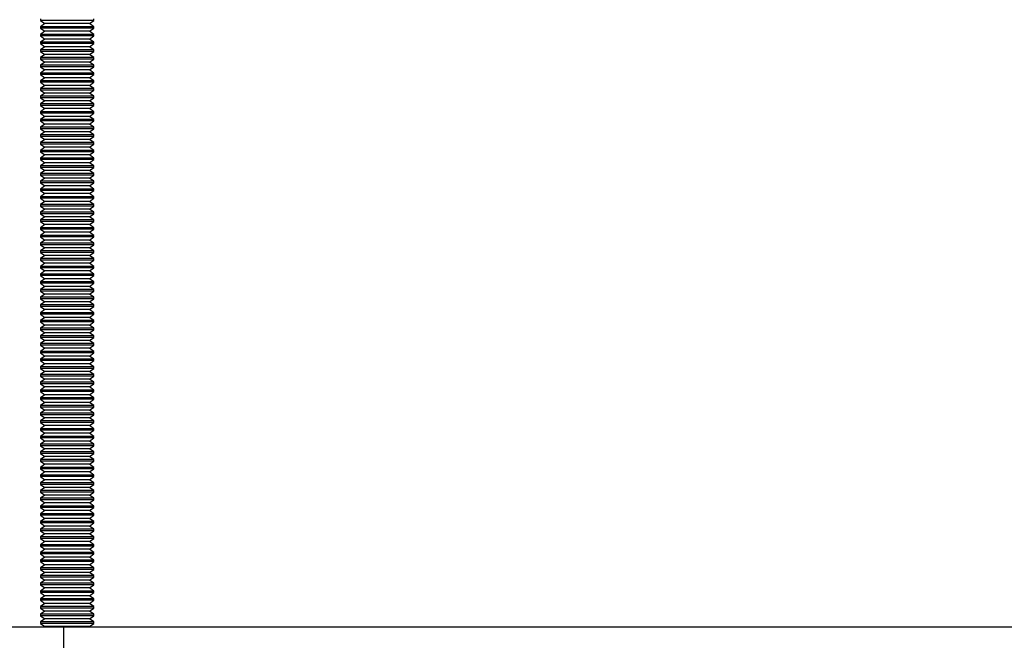
# Model space of a CAD drawing. Extents: x 5 to 292, y 5 to 205.
# Drawn here: x 36 to 66, y 102 to 122 of the extents above; entities that cross this region are included whole.
import ezdxf

# ---------------------------------------------------------------- set-up
doc = ezdxf.new("R2010")
doc.units = 0
doc.layers.get('0').update_dxf_attribs({"linetype": 'CONTINUOUS'})

msp = doc.modelspace()

# ---------------------------------------------------------------- linework, layer by layer
at = {"color": 7, "linetype": 'CONTINUOUS'}
for p, q in [((36.4373, 121.815), (36.4373, 121.7678)), ((36.4373, 121.7678), (36.5753, 121.6712)), ((38.1039, 121.7678), (36.4373, 121.7678)), ((36.5753, 121.6712), (36.4373, 121.5745)), ((37.9659, 121.6712), (36.5753, 121.6712)), ((37.9659, 121.6712), (38.1039, 121.7678)), ((38.1039, 121.5745), (37.9659, 121.6712)), ((38.1039, 121.7678), (38.1039, 121.815)), ((36.4373, 121.5745), (36.4373, 121.5273)), ((38.1039, 121.5745), (36.4373, 121.5745)), ((36.4373, 121.5273), (36.5753, 121.4306)), ((38.1039, 121.5273), (36.4373, 121.5273)), ((36.5753, 121.4306), (36.4373, 121.334)), ((36.4373, 121.334), (36.4373, 121.2867)), ((38.1039, 121.334), (36.4373, 121.334)), ((37.9659, 121.4306), (36.5753, 121.4306)), ((37.9659, 121.4306), (38.1039, 121.5273)), ((38.1039, 121.334), (37.9659, 121.4306)), ((38.1039, 121.5273), (38.1039, 121.5745)), ((38.1039, 121.2867), (38.1039, 121.334)), ((36.4373, 121.2867), (36.5753, 121.1901)), ((38.1039, 121.2867), (36.4373, 121.2867)), ((36.5753, 121.1901), (36.4373, 121.0935)), ((36.4373, 121.0935), (36.4373, 121.0462)), ((38.1039, 121.0935), (36.4373, 121.0935)), ((36.4373, 121.0462), (36.5753, 120.9496)), ((38.1039, 121.0462), (36.4373, 121.0462)), ((37.9659, 121.1901), (36.5753, 121.1901)), ((37.9659, 121.1901), (38.1039, 121.2867)), ((38.1039, 121.0935), (37.9659, 121.1901)), ((37.9659, 120.9496), (38.1039, 121.0462)), ((38.1039, 121.0462), (38.1039, 121.0935)), ((36.5753, 120.9496), (36.4373, 120.8529)), ((36.4373, 120.8529), (36.4373, 120.8057)), ((38.1039, 120.8529), (36.4373, 120.8529)), ((36.4373, 120.8057), (36.5753, 120.7091)), ((38.1039, 120.8057), (36.4373, 120.8057)), ((37.9659, 120.9496), (36.5753, 120.9496)), ((38.1039, 120.8529), (37.9659, 120.9496)), ((37.9659, 120.7091), (38.1039, 120.8057)), ((38.1039, 120.8057), (38.1039, 120.8529)), ((36.5753, 120.7091), (36.4373, 120.6124)), ((36.4373, 120.6124), (36.4373, 120.5652)), ((38.1039, 120.6124), (36.4373, 120.6124)), ((36.4373, 120.5652), (36.5753, 120.4685)), ((38.1039, 120.5652), (36.4373, 120.5652)), ((36.5753, 120.4685), (36.4373, 120.3719)), ((37.9659, 120.7091), (36.5753, 120.7091)), ((37.9659, 120.4685), (36.5753, 120.4685)), ((38.1039, 120.6124), (37.9659, 120.7091)), ((37.9659, 120.4685), (38.1039, 120.5652)), ((38.1039, 120.3719), (37.9659, 120.4685)), ((38.1039, 120.5652), (38.1039, 120.6124)), ((36.4373, 120.3719), (36.4373, 120.3246)), ((38.1039, 120.3719), (36.4373, 120.3719)), ((36.4373, 120.3246), (36.5753, 120.228)), ((38.1039, 120.3246), (36.4373, 120.3246)), ((36.5753, 120.228), (36.4373, 120.1314)), ((36.4373, 120.1314), (36.4373, 120.0841)), ((38.1039, 120.1314), (36.4373, 120.1314)), ((37.9659, 120.228), (36.5753, 120.228)), ((37.9659, 120.228), (38.1039, 120.3246)), ((38.1039, 120.1314), (37.9659, 120.228)), ((38.1039, 120.3246), (38.1039, 120.3719)), ((38.1039, 120.0841), (38.1039, 120.1314)), ((36.4373, 120.0841), (36.5753, 119.9875)), ((38.1039, 120.0841), (36.4373, 120.0841)), ((36.5753, 119.9875), (36.4373, 119.8908)), ((36.4373, 119.8908), (36.4373, 119.8436)), ((38.1039, 119.8908), (36.4373, 119.8908)), ((36.4373, 119.8436), (36.5753, 119.7469)), ((38.1039, 119.8436), (36.4373, 119.8436)), ((37.9659, 119.9875), (36.5753, 119.9875)), ((37.9659, 119.9875), (38.1039, 120.0841)), ((38.1039, 119.8908), (37.9659, 119.9875)), ((37.9659, 119.7469), (38.1039, 119.8436)), ((38.1039, 119.8436), (38.1039, 119.8908)), ((36.5753, 119.7469), (36.4373, 119.6503)), ((36.4373, 119.6503), (36.4373, 119.6031)), ((38.1039, 119.6503), (36.4373, 119.6503)), ((36.4373, 119.6031), (36.5753, 119.5064)), ((38.1039, 119.6031), (36.4373, 119.6031)), ((36.5753, 119.5064), (36.4373, 119.4098)), ((37.9659, 119.7469), (36.5753, 119.7469)), ((37.9659, 119.5064), (36.5753, 119.5064)), ((38.1039, 119.6503), (37.9659, 119.7469)), ((37.9659, 119.5064), (38.1039, 119.6031)), ((38.1039, 119.4098), (37.9659, 119.5064)), ((38.1039, 119.6031), (38.1039, 119.6503)), ((36.4373, 119.4098), (36.4373, 119.3625)), ((38.1039, 119.4098), (36.4373, 119.4098)), ((36.4373, 119.3625), (36.5753, 119.2659)), ((38.1039, 119.3625), (36.4373, 119.3625)), ((36.5753, 119.2659), (36.4373, 119.1693)), ((37.9659, 119.2659), (36.5753, 119.2659)), ((37.9659, 119.2659), (38.1039, 119.3625)), ((38.1039, 119.1693), (37.9659, 119.2659)), ((38.1039, 119.3625), (38.1039, 119.4098)), ((36.4373, 119.1693), (36.4373, 119.122)), ((38.1039, 119.1693), (36.4373, 119.1693)), ((36.4373, 119.122), (36.5753, 119.0254)), ((38.1039, 119.122), (36.4373, 119.122)), ((36.5753, 119.0254), (36.4373, 118.9287)), ((36.4373, 118.9287), (36.4373, 118.8815)), ((38.1039, 118.9287), (36.4373, 118.9287)), ((36.4373, 118.8815), (36.5753, 118.7848)), ((38.1039, 118.8815), (36.4373, 118.8815)), ((37.9659, 119.0254), (36.5753, 119.0254)), ((37.9659, 119.0254), (38.1039, 119.122)), ((38.1039, 118.9287), (37.9659, 119.0254)), ((37.9659, 118.7848), (38.1039, 118.8815)), ((38.1039, 119.122), (38.1039, 119.1693)), ((38.1039, 118.8815), (38.1039, 118.9287)), ((36.5753, 118.7848), (36.4373, 118.6882)), ((36.4373, 118.6882), (36.4373, 118.641)), ((38.1039, 118.6882), (36.4373, 118.6882)), ((36.4373, 118.641), (36.5753, 118.5443)), ((38.1039, 118.641), (36.4373, 118.641)), ((37.9659, 118.7848), (36.5753, 118.7848)), ((38.1039, 118.6882), (37.9659, 118.7848)), ((37.9659, 118.5443), (38.1039, 118.641)), ((38.1039, 118.641), (38.1039, 118.6882)), ((36.5753, 118.5443), (36.4373, 118.4477)), ((36.4373, 118.4477), (36.4373, 118.4004)), ((38.1039, 118.4477), (36.4373, 118.4477)), ((36.4373, 118.4004), (36.5753, 118.3038)), ((38.1039, 118.4004), (36.4373, 118.4004)), ((36.5753, 118.3038), (36.4373, 118.2072)), ((37.9659, 118.5443), (36.5753, 118.5443)), ((37.9659, 118.3038), (36.5753, 118.3038)), ((38.1039, 118.4477), (37.9659, 118.5443)), ((37.9659, 118.3038), (38.1039, 118.4004)), ((38.1039, 118.2072), (37.9659, 118.3038)), ((38.1039, 118.4004), (38.1039, 118.4477)), ((36.4373, 118.2072), (36.4373, 118.1599)), ((38.1039, 118.2072), (36.4373, 118.2072)), ((36.4373, 118.1599), (36.5753, 118.0633)), ((38.1039, 118.1599), (36.4373, 118.1599)), ((36.5753, 118.0633), (36.4373, 117.9666)), ((36.4373, 117.9666), (36.4373, 117.9194)), ((38.1039, 117.9666), (36.4373, 117.9666)), ((37.9659, 118.0633), (36.5753, 118.0633)), ((37.9659, 118.0633), (38.1039, 118.1599)), ((38.1039, 117.9666), (37.9659, 118.0633)), ((38.1039, 118.1599), (38.1039, 118.2072)), ((38.1039, 117.9194), (38.1039, 117.9666)), ((36.4373, 117.9194), (36.5753, 117.8227)), ((38.1039, 117.9194), (36.4373, 117.9194)), ((36.5753, 117.8227), (36.4373, 117.7261)), ((36.4373, 117.7261), (36.4373, 117.6789)), ((38.1039, 117.7261), (36.4373, 117.7261)), ((36.4373, 117.6789), (36.5753, 117.5822)), ((38.1039, 117.6789), (36.4373, 117.6789)), ((37.9659, 117.8227), (36.5753, 117.8227)), ((37.9659, 117.8227), (38.1039, 117.9194)), ((38.1039, 117.7261), (37.9659, 117.8227)), ((37.9659, 117.5822), (38.1039, 117.6789)), ((38.1039, 117.6789), (38.1039, 117.7261)), ((36.5753, 117.5822), (36.4373, 117.4856)), ((36.4373, 117.4856), (36.4373, 117.4383)), ((38.1039, 117.4856), (36.4373, 117.4856)), ((36.4373, 117.4383), (36.5753, 117.3417)), ((38.1039, 117.4383), (36.4373, 117.4383)), ((37.9659, 117.5822), (36.5753, 117.5822)), ((38.1039, 117.4856), (37.9659, 117.5822)), ((37.9659, 117.3417), (38.1039, 117.4383)), ((38.1039, 117.4383), (38.1039, 117.4856)), ((36.5753, 117.3417), (36.4373, 117.2451)), ((36.4373, 117.2451), (36.4373, 117.1978)), ((38.1039, 117.2451), (36.4373, 117.2451)), ((36.4373, 117.1978), (36.5753, 117.1012)), ((38.1039, 117.1978), (36.4373, 117.1978)), ((36.5753, 117.1012), (36.4373, 117.0045)), ((37.9659, 117.3417), (36.5753, 117.3417)), ((37.9659, 117.1012), (36.5753, 117.1012)), ((38.1039, 117.2451), (37.9659, 117.3417)), ((37.9659, 117.1012), (38.1039, 117.1978)), ((38.1039, 117.0045), (37.9659, 117.1012)), ((38.1039, 117.1978), (38.1039, 117.2451)), ((36.4373, 117.0045), (36.4373, 116.9573)), ((38.1039, 117.0045), (36.4373, 117.0045)), ((36.4373, 116.9573), (36.5753, 116.8606)), ((38.1039, 116.9573), (36.4373, 116.9573)), ((36.5753, 116.8606), (36.4373, 116.764)), ((36.4373, 116.764), (36.4373, 116.7167)), ((38.1039, 116.764), (36.4373, 116.764)), ((37.9659, 116.8606), (36.5753, 116.8606)), ((37.9659, 116.8606), (38.1039, 116.9573)), ((38.1039, 116.764), (37.9659, 116.8606)), ((38.1039, 116.9573), (38.1039, 117.0045)), ((38.1039, 116.7167), (38.1039, 116.764)), ((36.4373, 116.7167), (36.5753, 116.6201)), ((38.1039, 116.7167), (36.4373, 116.7167)), ((36.5753, 116.6201), (36.4373, 116.5235)), ((36.4373, 116.5235), (36.4373, 116.4762)), ((38.1039, 116.5235), (36.4373, 116.5235)), ((36.4373, 116.4762), (36.5753, 116.3796)), ((38.1039, 116.4762), (36.4373, 116.4762)), ((37.9659, 116.6201), (36.5753, 116.6201)), ((37.9659, 116.6201), (38.1039, 116.7167)), ((38.1039, 116.5235), (37.9659, 116.6201)), ((37.9659, 116.3796), (38.1039, 116.4762)), ((38.1039, 116.4762), (38.1039, 116.5235)), ((36.5753, 116.3796), (36.4373, 116.283)), ((36.4373, 116.283), (36.4373, 116.2357)), ((38.1039, 116.283), (36.4373, 116.283)), ((36.4373, 116.2357), (36.5753, 116.1391)), ((38.1039, 116.2357), (36.4373, 116.2357)), ((36.5753, 116.1391), (36.4373, 116.0424)), ((37.9659, 116.3796), (36.5753, 116.3796)), ((37.9659, 116.1391), (36.5753, 116.1391)), ((38.1039, 116.283), (37.9659, 116.3796)), ((37.9659, 116.1391), (38.1039, 116.2357)), ((38.1039, 116.0424), (37.9659, 116.1391)), ((38.1039, 116.2357), (38.1039, 116.283)), ((36.4373, 116.0424), (36.4373, 115.9952)), ((38.1039, 116.0424), (36.4373, 116.0424)), ((36.4373, 115.9952), (36.5753, 115.8985)), ((38.1039, 115.9952), (36.4373, 115.9952)), ((36.5753, 115.8985), (36.4373, 115.8019)), ((37.9659, 115.8985), (36.5753, 115.8985)), ((37.9659, 115.8985), (38.1039, 115.9952)), ((38.1039, 115.8019), (37.9659, 115.8985)), ((38.1039, 115.9952), (38.1039, 116.0424)), ((36.4373, 115.8019), (36.4373, 115.7546)), ((38.1039, 115.8019), (36.4373, 115.8019)), ((36.4373, 115.7546), (36.5753, 115.658)), ((38.1039, 115.7546), (36.4373, 115.7546)), ((36.5753, 115.658), (36.4373, 115.5614)), ((36.4373, 115.5614), (36.4373, 115.5141)), ((38.1039, 115.5614), (36.4373, 115.5614)), ((36.4373, 115.5141), (36.5753, 115.4175)), ((38.1039, 115.5141), (36.4373, 115.5141)), ((37.9659, 115.658), (36.5753, 115.658)), ((37.9659, 115.658), (38.1039, 115.7546)), ((38.1039, 115.5614), (37.9659, 115.658)), ((37.9659, 115.4175), (38.1039, 115.5141)), ((38.1039, 115.7546), (38.1039, 115.8019)), ((38.1039, 115.5141), (38.1039, 115.5614)), ((36.5753, 115.4175), (36.4373, 115.3209)), ((36.4373, 115.3209), (36.4373, 115.2736)), ((38.1039, 115.3209), (36.4373, 115.3209)), ((36.4373, 115.2736), (36.5753, 115.177)), ((38.1039, 115.2736), (36.4373, 115.2736)), ((37.9659, 115.4175), (36.5753, 115.4175)), ((38.1039, 115.3209), (37.9659, 115.4175)), ((37.9659, 115.177), (38.1039, 115.2736)), ((38.1039, 115.2736), (38.1039, 115.3209)), ((36.5753, 115.177), (36.4373, 115.0803)), ((36.4373, 115.0803), (36.4373, 115.0331)), ((38.1039, 115.0803), (36.4373, 115.0803)), ((36.4373, 115.0331), (36.5753, 114.9364)), ((38.1039, 115.0331), (36.4373, 115.0331)), ((36.5753, 114.9364), (36.4373, 114.8398)), ((37.9659, 115.177), (36.5753, 115.177)), ((37.9659, 114.9364), (36.5753, 114.9364)), ((38.1039, 115.0803), (37.9659, 115.177)), ((37.9659, 114.9364), (38.1039, 115.0331)), ((38.1039, 114.8398), (37.9659, 114.9364)), ((38.1039, 115.0331), (38.1039, 115.0803)), ((36.4373, 114.8398), (36.4373, 114.7925)), ((38.1039, 114.8398), (36.4373, 114.8398)), ((36.4373, 114.7925), (36.5753, 114.6959)), ((38.1039, 114.7925), (36.4373, 114.7925)), ((36.5753, 114.6959), (36.4373, 114.5993)), ((36.4373, 114.5993), (36.4373, 114.552)), ((38.1039, 114.5993), (36.4373, 114.5993)), ((37.9659, 114.6959), (36.5753, 114.6959)), ((37.9659, 114.6959), (38.1039, 114.7925)), ((38.1039, 114.5993), (37.9659, 114.6959)), ((38.1039, 114.7925), (38.1039, 114.8398)), ((38.1039, 114.552), (38.1039, 114.5993)), ((36.4373, 114.552), (36.5753, 114.4554)), ((38.1039, 114.552), (36.4373, 114.552)), ((36.5753, 114.4554), (36.4373, 114.3588)), ((36.4373, 114.3588), (36.4373, 114.3115)), ((38.1039, 114.3588), (36.4373, 114.3588)), ((36.4373, 114.3115), (36.5753, 114.2149)), ((38.1039, 114.3115), (36.4373, 114.3115)), ((37.9659, 114.4554), (36.5753, 114.4554)), ((37.9659, 114.4554), (38.1039, 114.552)), ((38.1039, 114.3588), (37.9659, 114.4554)), ((37.9659, 114.2149), (38.1039, 114.3115)), ((38.1039, 114.3115), (38.1039, 114.3588)), ((36.5753, 114.2149), (36.4373, 114.1182)), ((36.4373, 114.1182), (36.4373, 114.071)), ((38.1039, 114.1182), (36.4373, 114.1182)), ((36.4373, 114.071), (36.5753, 113.9743)), ((38.1039, 114.071), (36.4373, 114.071)), ((37.9659, 114.2149), (36.5753, 114.2149)), ((38.1039, 114.1182), (37.9659, 114.2149)), ((37.9659, 113.9743), (38.1039, 114.071)), ((38.1039, 114.071), (38.1039, 114.1182)), ((36.5753, 113.9743), (36.4373, 113.8777)), ((36.4373, 113.8777), (36.4373, 113.8304)), ((38.1039, 113.8777), (36.4373, 113.8777)), ((36.4373, 113.8304), (36.5753, 113.7338)), ((38.1039, 113.8304), (36.4373, 113.8304)), ((36.5753, 113.7338), (36.4373, 113.6372)), ((37.9659, 113.9743), (36.5753, 113.9743)), ((37.9659, 113.7338), (36.5753, 113.7338)), ((38.1039, 113.8777), (37.9659, 113.9743)), ((37.9659, 113.7338), (38.1039, 113.8304)), ((38.1039, 113.6372), (37.9659, 113.7338)), ((38.1039, 113.8304), (38.1039, 113.8777)), ((36.4373, 113.6372), (36.4373, 113.5899)), ((38.1039, 113.6372), (36.4373, 113.6372)), ((36.4373, 113.5899), (36.5753, 113.4933)), ((38.1039, 113.5899), (36.4373, 113.5899)), ((36.5753, 113.4933), (36.4373, 113.3967)), ((36.4373, 113.3967), (36.4373, 113.3494)), ((38.1039, 113.3967), (36.4373, 113.3967)), ((37.9659, 113.4933), (36.5753, 113.4933)), ((37.9659, 113.4933), (38.1039, 113.5899)), ((38.1039, 113.3967), (37.9659, 113.4933)), ((38.1039, 113.5899), (38.1039, 113.6372)), ((38.1039, 113.3494), (38.1039, 113.3967)), ((36.4373, 113.3494), (36.5753, 113.2528)), ((38.1039, 113.3494), (36.4373, 113.3494)), ((36.5753, 113.2528), (36.4373, 113.1561)), ((36.4373, 113.1561), (36.4373, 113.1089)), ((38.1039, 113.1561), (36.4373, 113.1561)), ((36.4373, 113.1089), (36.5753, 113.0122)), ((38.1039, 113.1089), (36.4373, 113.1089)), ((37.9659, 113.2528), (36.5753, 113.2528)), ((37.9659, 113.2528), (38.1039, 113.3494)), ((38.1039, 113.1561), (37.9659, 113.2528)), ((37.9659, 113.0122), (38.1039, 113.1089)), ((38.1039, 113.1089), (38.1039, 113.1561)), ((36.5753, 113.0122), (36.4373, 112.9156)), ((36.4373, 112.9156), (36.4373, 112.8683)), ((38.1039, 112.9156), (36.4373, 112.9156)), ((36.4373, 112.8683), (36.5753, 112.7717)), ((38.1039, 112.8683), (36.4373, 112.8683)), ((36.5753, 112.7717), (36.4373, 112.6751)), ((37.9659, 113.0122), (36.5753, 113.0122)), ((37.9659, 112.7717), (36.5753, 112.7717)), ((38.1039, 112.9156), (37.9659, 113.0122)), ((37.9659, 112.7717), (38.1039, 112.8683)), ((38.1039, 112.6751), (37.9659, 112.7717)), ((38.1039, 112.8683), (38.1039, 112.9156)), ((36.4373, 112.6751), (36.4373, 112.6278)), ((38.1039, 112.6751), (36.4373, 112.6751)), ((36.4373, 112.6278), (36.5753, 112.5312)), ((38.1039, 112.6278), (36.4373, 112.6278)), ((36.5753, 112.5312), (36.4373, 112.4346)), ((37.9659, 112.5312), (36.5753, 112.5312)), ((37.9659, 112.5312), (38.1039, 112.6278)), ((38.1039, 112.4346), (37.9659, 112.5312)), ((38.1039, 112.6278), (38.1039, 112.6751)), ((36.4373, 112.4346), (36.4373, 112.3873)), ((38.1039, 112.4346), (36.4373, 112.4346)), ((36.4373, 112.3873), (36.5753, 112.2907)), ((38.1039, 112.3873), (36.4373, 112.3873)), ((36.5753, 112.2907), (36.4373, 112.194)), ((36.4373, 112.194), (36.4373, 112.1468)), ((38.1039, 112.194), (36.4373, 112.194)), ((36.4373, 112.1468), (36.5753, 112.0501)), ((38.1039, 112.1468), (36.4373, 112.1468)), ((37.9659, 112.2907), (36.5753, 112.2907)), ((37.9659, 112.2907), (38.1039, 112.3873)), ((38.1039, 112.194), (37.9659, 112.2907)), ((37.9659, 112.0501), (38.1039, 112.1468)), ((38.1039, 112.3873), (38.1039, 112.4346)), ((38.1039, 112.1468), (38.1039, 112.194)), ((36.5753, 112.0501), (36.4373, 111.9535)), ((36.4373, 111.9535), (36.4373, 111.9062)), ((38.1039, 111.9535), (36.4373, 111.9535)), ((36.4373, 111.9062), (36.5753, 111.8096)), ((38.1039, 111.9062), (36.4373, 111.9062)), ((37.9659, 112.0501), (36.5753, 112.0501)), ((38.1039, 111.9535), (37.9659, 112.0501)), ((37.9659, 111.8096), (38.1039, 111.9062)), ((38.1039, 111.9062), (38.1039, 111.9535)), ((36.5753, 111.8096), (36.4373, 111.713)), ((36.4373, 111.713), (36.4373, 111.6657)), ((38.1039, 111.713), (36.4373, 111.713)), ((36.4373, 111.6657), (36.5753, 111.5691)), ((38.1039, 111.6657), (36.4373, 111.6657)), ((36.5753, 111.5691), (36.4373, 111.4725)), ((37.9659, 111.8096), (36.5753, 111.8096)), ((37.9659, 111.5691), (36.5753, 111.5691)), ((38.1039, 111.713), (37.9659, 111.8096)), ((37.9659, 111.5691), (38.1039, 111.6657)), ((38.1039, 111.4725), (37.9659, 111.5691)), ((38.1039, 111.6657), (38.1039, 111.713)), ((36.4373, 111.4725), (36.4373, 111.4252)), ((38.1039, 111.4725), (36.4373, 111.4725)), ((36.4373, 111.4252), (36.5753, 111.3286)), ((38.1039, 111.4252), (36.4373, 111.4252)), ((36.5753, 111.3286), (36.4373, 111.2319)), ((36.4373, 111.2319), (36.4373, 111.1847)), ((38.1039, 111.2319), (36.4373, 111.2319)), ((37.9659, 111.3286), (36.5753, 111.3286)), ((37.9659, 111.3286), (38.1039, 111.4252)), ((38.1039, 111.2319), (37.9659, 111.3286)), ((38.1039, 111.4252), (38.1039, 111.4725)), ((38.1039, 111.1847), (38.1039, 111.2319)), ((36.4373, 111.1847), (36.5753, 111.088)), ((38.1039, 111.1847), (36.4373, 111.1847)), ((36.5753, 111.088), (36.4373, 110.9914)), ((36.4373, 110.9914), (36.4373, 110.9441)), ((38.1039, 110.9914), (36.4373, 110.9914)), ((36.4373, 110.9441), (36.5753, 110.8475)), ((38.1039, 110.9441), (36.4373, 110.9441)), ((37.9659, 111.088), (36.5753, 111.088)), ((37.9659, 111.088), (38.1039, 111.1847)), ((38.1039, 110.9914), (37.9659, 111.088)), ((37.9659, 110.8475), (38.1039, 110.9441)), ((38.1039, 110.9441), (38.1039, 110.9914)), ((36.5753, 110.8475), (36.4373, 110.7509)), ((36.4373, 110.7509), (36.4373, 110.7036)), ((38.1039, 110.7509), (36.4373, 110.7509)), ((36.4373, 110.7036), (36.5753, 110.607)), ((38.1039, 110.7036), (36.4373, 110.7036)), ((36.5753, 110.607), (36.4373, 110.5104)), ((37.9659, 110.8475), (36.5753, 110.8475)), ((37.9659, 110.607), (36.5753, 110.607)), ((38.1039, 110.7509), (37.9659, 110.8475)), ((37.9659, 110.607), (38.1039, 110.7036)), ((38.1039, 110.5104), (37.9659, 110.607)), ((38.1039, 110.7036), (38.1039, 110.7509)), ((36.4373, 110.5104), (36.4373, 110.4631)), ((38.1039, 110.5104), (36.4373, 110.5104)), ((36.4373, 110.4631), (36.5753, 110.3665)), ((38.1039, 110.4631), (36.4373, 110.4631)), ((36.5753, 110.3665), (36.4373, 110.2698)), ((37.9659, 110.3665), (36.5753, 110.3665)), ((37.9659, 110.3665), (38.1039, 110.4631)), ((38.1039, 110.2698), (37.9659, 110.3665)), ((38.1039, 110.4631), (38.1039, 110.5104)), ((36.4373, 110.2698), (36.4373, 110.2226)), ((38.1039, 110.2698), (36.4373, 110.2698)), ((36.4373, 110.2226), (36.5753, 110.1259)), ((38.1039, 110.2226), (36.4373, 110.2226)), ((36.5753, 110.1259), (36.4373, 110.0293)), ((36.4373, 110.0293), (36.4373, 109.982)), ((38.1039, 110.0293), (36.4373, 110.0293)), ((37.9659, 110.1259), (36.5753, 110.1259)), ((37.9659, 110.1259), (38.1039, 110.2226)), ((38.1039, 110.0293), (37.9659, 110.1259)), ((38.1039, 110.2226), (38.1039, 110.2698)), ((38.1039, 109.982), (38.1039, 110.0293)), ((36.4373, 109.982), (36.5753, 109.8854)), ((38.1039, 109.982), (36.4373, 109.982)), ((36.5753, 109.8854), (36.4373, 109.7888)), ((36.4373, 109.7888), (36.4373, 109.7415)), ((38.1039, 109.7888), (36.4373, 109.7888)), ((36.4373, 109.7415), (36.5753, 109.6449)), ((38.1039, 109.7415), (36.4373, 109.7415)), ((37.9659, 109.8854), (36.5753, 109.8854)), ((37.9659, 109.8854), (38.1039, 109.982)), ((38.1039, 109.7888), (37.9659, 109.8854)), ((37.9659, 109.6449), (38.1039, 109.7415)), ((38.1039, 109.7415), (38.1039, 109.7888)), ((36.5753, 109.6449), (36.4373, 109.5483)), ((36.4373, 109.5483), (36.4373, 109.501)), ((38.1039, 109.5483), (36.4373, 109.5483)), ((36.4373, 109.501), (36.5753, 109.4044)), ((38.1039, 109.501), (36.4373, 109.501)), ((36.5753, 109.4044), (36.4373, 109.3077)), ((37.9659, 109.6449), (36.5753, 109.6449)), ((37.9659, 109.4044), (36.5753, 109.4044)), ((38.1039, 109.5483), (37.9659, 109.6449)), ((37.9659, 109.4044), (38.1039, 109.501)), ((38.1039, 109.3077), (37.9659, 109.4044)), ((38.1039, 109.501), (38.1039, 109.5483)), ((36.4373, 109.3077), (36.4373, 109.2605)), ((38.1039, 109.3077), (36.4373, 109.3077)), ((36.4373, 109.2605), (36.5753, 109.1638)), ((38.1039, 109.2605), (36.4373, 109.2605)), ((36.5753, 109.1638), (36.4373, 109.0672)), ((37.9659, 109.1638), (36.5753, 109.1638)), ((37.9659, 109.1638), (38.1039, 109.2605)), ((38.1039, 109.0672), (37.9659, 109.1638)), ((38.1039, 109.2605), (38.1039, 109.3077)), ((36.4373, 109.0672), (36.4373, 109.0199)), ((38.1039, 109.0672), (36.4373, 109.0672)), ((36.4373, 109.0199), (36.5753, 108.9233)), ((38.1039, 109.0199), (36.4373, 109.0199)), ((36.5753, 108.9233), (36.4373, 108.8267)), ((36.4373, 108.8267), (36.4373, 108.7794)), ((38.1039, 108.8267), (36.4373, 108.8267)), ((36.4373, 108.7794), (36.5753, 108.6828)), ((38.1039, 108.7794), (36.4373, 108.7794)), ((37.9659, 108.9233), (36.5753, 108.9233)), ((37.9659, 108.9233), (38.1039, 109.0199)), ((38.1039, 108.8267), (37.9659, 108.9233)), ((37.9659, 108.6828), (38.1039, 108.7794)), ((38.1039, 109.0199), (38.1039, 109.0672)), ((38.1039, 108.7794), (38.1039, 108.8267)), ((36.5753, 108.6828), (36.4373, 108.5862)), ((36.4373, 108.5862), (36.4373, 108.5389)), ((38.1039, 108.5862), (36.4373, 108.5862)), ((36.4373, 108.5389), (36.5753, 108.4423)), ((38.1039, 108.5389), (36.4373, 108.5389)), ((37.9659, 108.6828), (36.5753, 108.6828)), ((38.1039, 108.5862), (37.9659, 108.6828)), ((37.9659, 108.4423), (38.1039, 108.5389)), ((38.1039, 108.5389), (38.1039, 108.5862)), ((36.5753, 108.4423), (36.4373, 108.3456)), ((36.4373, 108.3456), (36.4373, 108.2984)), ((38.1039, 108.3456), (36.4373, 108.3456)), ((36.4373, 108.2984), (36.5753, 108.2017)), ((38.1039, 108.2984), (36.4373, 108.2984)), ((36.5753, 108.2017), (36.4373, 108.1051)), ((37.9659, 108.4423), (36.5753, 108.4423)), ((37.9659, 108.2017), (36.5753, 108.2017)), ((38.1039, 108.3456), (37.9659, 108.4423)), ((37.9659, 108.2017), (38.1039, 108.2984)), ((38.1039, 108.1051), (37.9659, 108.2017)), ((38.1039, 108.2984), (38.1039, 108.3456)), ((36.4373, 108.1051), (36.4373, 108.0578)), ((38.1039, 108.1051), (36.4373, 108.1051)), ((36.4373, 108.0578), (36.5753, 107.9612)), ((38.1039, 108.0578), (36.4373, 108.0578)), ((36.5753, 107.9612), (36.4373, 107.8646)), ((36.4373, 107.8646), (36.4373, 107.8173)), ((38.1039, 107.8646), (36.4373, 107.8646)), ((37.9659, 107.9612), (36.5753, 107.9612)), ((37.9659, 107.9612), (38.1039, 108.0578)), ((38.1039, 107.8646), (37.9659, 107.9612)), ((38.1039, 108.0578), (38.1039, 108.1051)), ((38.1039, 107.8173), (38.1039, 107.8646)), ((36.4373, 107.8173), (36.5753, 107.7207)), ((38.1039, 107.8173), (36.4373, 107.8173)), ((36.5753, 107.7207), (36.4373, 107.6241)), ((36.4373, 107.6241), (36.4373, 107.5768)), ((38.1039, 107.6241), (36.4373, 107.6241)), ((36.4373, 107.5768), (36.5753, 107.4802)), ((38.1039, 107.5768), (36.4373, 107.5768)), ((37.9659, 107.7207), (36.5753, 107.7207)), ((37.9659, 107.7207), (38.1039, 107.8173)), ((38.1039, 107.6241), (37.9659, 107.7207)), ((37.9659, 107.4802), (38.1039, 107.5768)), ((38.1039, 107.5768), (38.1039, 107.6241)), ((36.5753, 107.4802), (36.4373, 107.3835)), ((36.4373, 107.3835), (36.4373, 107.3363)), ((38.1039, 107.3835), (36.4373, 107.3835)), ((36.4373, 107.3363), (36.5753, 107.2396)), ((38.1039, 107.3363), (36.4373, 107.3363)), ((36.5753, 107.2396), (36.4373, 107.143)), ((37.9659, 107.4802), (36.5753, 107.4802)), ((37.9659, 107.2396), (36.5753, 107.2396)), ((38.1039, 107.3835), (37.9659, 107.4802)), ((37.9659, 107.2396), (38.1039, 107.3363)), ((38.1039, 107.143), (37.9659, 107.2396)), ((38.1039, 107.3363), (38.1039, 107.3835)), ((36.4373, 107.143), (36.4373, 107.0957)), ((38.1039, 107.143), (36.4373, 107.143)), ((36.4373, 107.0957), (36.5753, 106.9991)), ((38.1039, 107.0957), (36.4373, 107.0957)), ((36.5753, 106.9991), (36.4373, 106.9025)), ((37.9659, 106.9991), (36.5753, 106.9991)), ((37.9659, 106.9991), (38.1039, 107.0957)), ((38.1039, 106.9025), (37.9659, 106.9991)), ((38.1039, 107.0957), (38.1039, 107.143)), ((36.4373, 106.9025), (36.4373, 106.8552)), ((38.1039, 106.9025), (36.4373, 106.9025)), ((36.4373, 106.8552), (36.5753, 106.7586)), ((38.1039, 106.8552), (36.4373, 106.8552)), ((36.5753, 106.7586), (36.4373, 106.662)), ((36.4373, 106.662), (36.4373, 106.6147)), ((38.1039, 106.662), (36.4373, 106.662)), ((37.9659, 106.7586), (36.5753, 106.7586)), ((37.9659, 106.7586), (38.1039, 106.8552)), ((38.1039, 106.662), (37.9659, 106.7586)), ((38.1039, 106.8552), (38.1039, 106.9025)), ((38.1039, 106.6147), (38.1039, 106.662)), ((36.4373, 106.6147), (36.5753, 106.5181)), ((38.1039, 106.6147), (36.4373, 106.6147)), ((36.5753, 106.5181), (36.4373, 106.4214)), ((36.4373, 106.4214), (36.4373, 106.3742)), ((38.1039, 106.4214), (36.4373, 106.4214)), ((36.4373, 106.3742), (36.5753, 106.2775)), ((38.1039, 106.3742), (36.4373, 106.3742)), ((37.9659, 106.5181), (36.5753, 106.5181)), ((37.9659, 106.5181), (38.1039, 106.6147)), ((38.1039, 106.4214), (37.9659, 106.5181)), ((37.9659, 106.2775), (38.1039, 106.3742)), ((38.1039, 106.3742), (38.1039, 106.4214)), ((36.5753, 106.2775), (36.4373, 106.1809)), ((36.4373, 106.1809), (36.4373, 106.1336)), ((38.1039, 106.1809), (36.4373, 106.1809)), ((36.4373, 106.1336), (36.5753, 106.037)), ((38.1039, 106.1336), (36.4373, 106.1336)), ((36.5753, 106.037), (36.4373, 105.9404)), ((37.9659, 106.2775), (36.5753, 106.2775)), ((37.9659, 106.037), (36.5753, 106.037)), ((38.1039, 106.1809), (37.9659, 106.2775)), ((37.9659, 106.037), (38.1039, 106.1336)), ((38.1039, 105.9404), (37.9659, 106.037)), ((38.1039, 106.1336), (38.1039, 106.1809)), ((36.4373, 105.9404), (36.4373, 105.8931)), ((38.1039, 105.9404), (36.4373, 105.9404)), ((36.4373, 105.8931), (36.5753, 105.7965)), ((38.1039, 105.8931), (36.4373, 105.8931)), ((36.5753, 105.7965), (36.4373, 105.6999)), ((37.9659, 105.7965), (36.5753, 105.7965)), ((37.9659, 105.7965), (38.1039, 105.8931)), ((38.1039, 105.6999), (37.9659, 105.7965)), ((38.1039, 105.8931), (38.1039, 105.9404)), ((36.4373, 105.6999), (36.4373, 105.6526)), ((38.1039, 105.6999), (36.4373, 105.6999)), ((36.4373, 105.6526), (36.5753, 105.556)), ((38.1039, 105.6526), (36.4373, 105.6526)), ((36.5753, 105.556), (36.4373, 105.4593)), ((36.4373, 105.4593), (36.4373, 105.4121)), ((38.1039, 105.4593), (36.4373, 105.4593)), ((36.4373, 105.4121), (36.5753, 105.3154)), ((38.1039, 105.4121), (36.4373, 105.4121)), ((37.9659, 105.556), (36.5753, 105.556)), ((37.9659, 105.556), (38.1039, 105.6526)), ((38.1039, 105.4593), (37.9659, 105.556)), ((37.9659, 105.3154), (38.1039, 105.4121)), ((38.1039, 105.6526), (38.1039, 105.6999)), ((38.1039, 105.4121), (38.1039, 105.4593)), ((36.5753, 105.3154), (36.4373, 105.2188)), ((36.4373, 105.2188), (36.4373, 105.1715)), ((38.1039, 105.2188), (36.4373, 105.2188)), ((36.4373, 105.1715), (36.5753, 105.0749)), ((38.1039, 105.1715), (36.4373, 105.1715)), ((37.9659, 105.3154), (36.5753, 105.3154)), ((38.1039, 105.2188), (37.9659, 105.3154)), ((37.9659, 105.0749), (38.1039, 105.1715)), ((38.1039, 105.1715), (38.1039, 105.2188)), ((36.5753, 105.0749), (36.4373, 104.9783)), ((36.4373, 104.9783), (36.4373, 104.931)), ((38.1039, 104.9783), (36.4373, 104.9783)), ((36.4373, 104.931), (36.5753, 104.8344)), ((38.1039, 104.931), (36.4373, 104.931)), ((36.5753, 104.8344), (36.4373, 104.7378)), ((37.9659, 105.0749), (36.5753, 105.0749)), ((37.9659, 104.8344), (36.5753, 104.8344)), ((38.1039, 104.9783), (37.9659, 105.0749)), ((37.9659, 104.8344), (38.1039, 104.931)), ((38.1039, 104.7378), (37.9659, 104.8344)), ((38.1039, 104.931), (38.1039, 104.9783)), ((36.4373, 104.7378), (36.4373, 104.6905)), ((38.1039, 104.7378), (36.4373, 104.7378)), ((36.4373, 104.6905), (36.5753, 104.5939)), ((38.1039, 104.6905), (36.4373, 104.6905)), ((36.5753, 104.5939), (36.4373, 104.4972)), ((36.4373, 104.4972), (36.4373, 104.45)), ((38.1039, 104.4972), (36.4373, 104.4972)), ((37.9659, 104.5939), (36.5753, 104.5939)), ((37.9659, 104.5939), (38.1039, 104.6905)), ((38.1039, 104.4972), (37.9659, 104.5939)), ((38.1039, 104.6905), (38.1039, 104.7378)), ((38.1039, 104.45), (38.1039, 104.4972)), ((36.4373, 104.45), (36.5753, 104.3533)), ((38.1039, 104.45), (36.4373, 104.45)), ((36.5753, 104.3533), (36.4373, 104.2567)), ((36.4373, 104.2567), (36.4373, 104.2094)), ((38.1039, 104.2567), (36.4373, 104.2567)), ((36.4373, 104.2094), (36.5753, 104.1128)), ((38.1039, 104.2094), (36.4373, 104.2094)), ((37.9659, 104.3533), (36.5753, 104.3533)), ((37.9659, 104.3533), (38.1039, 104.45)), ((38.1039, 104.2567), (37.9659, 104.3533)), ((37.9659, 104.1128), (38.1039, 104.2094)), ((38.1039, 104.2094), (38.1039, 104.2567)), ((36.5753, 104.1128), (36.4373, 104.0162)), ((36.4373, 104.0162), (36.4373, 103.9689)), ((38.1039, 104.0162), (36.4373, 104.0162)), ((36.4373, 103.9689), (36.5753, 103.8723)), ((38.1039, 103.9689), (36.4373, 103.9689)), ((36.5753, 103.8723), (36.4373, 103.7756)), ((37.9659, 104.1128), (36.5753, 104.1128)), ((37.9659, 103.8723), (36.5753, 103.8723)), ((38.1039, 104.0162), (37.9659, 104.1128)), ((37.9659, 103.8723), (38.1039, 103.9689)), ((38.1039, 103.7756), (37.9659, 103.8723)), ((38.1039, 103.9689), (38.1039, 104.0162)), ((36.4373, 103.7756), (36.4373, 103.7284)), ((38.1039, 103.7756), (36.4373, 103.7756)), ((36.4373, 103.7284), (36.5753, 103.6318)), ((38.1039, 103.7284), (36.4373, 103.7284)), ((36.5753, 103.6318), (36.4373, 103.5351)), ((37.9659, 103.6318), (36.5753, 103.6318)), ((37.9659, 103.6318), (38.1039, 103.7284)), ((38.1039, 103.5351), (37.9659, 103.6318)), ((38.1039, 103.7284), (38.1039, 103.7756)), ((36.4373, 103.5351), (36.4373, 103.4879)), ((38.1039, 103.5351), (36.4373, 103.5351)), ((36.4373, 103.4879), (36.5753, 103.3912)), ((38.1039, 103.4879), (36.4373, 103.4879)), ((36.5753, 103.3912), (36.4373, 103.2946)), ((36.4373, 103.2946), (36.4373, 103.2473)), ((38.1039, 103.2946), (36.4373, 103.2946)), ((37.9659, 103.3912), (36.5753, 103.3912)), ((37.9659, 103.3912), (38.1039, 103.4879)), ((38.1039, 103.2946), (37.9659, 103.3912)), ((38.1039, 103.4879), (38.1039, 103.5351)), ((38.1039, 103.2473), (38.1039, 103.2946)), ((36.4373, 103.2473), (36.5753, 103.1507)), ((38.1039, 103.2473), (36.4373, 103.2473)), ((36.5753, 103.1507), (36.4373, 103.0541)), ((36.4373, 103.0541), (36.4373, 103.0068)), ((38.1039, 103.0541), (36.4373, 103.0541)), ((36.4373, 103.0068), (36.5753, 102.9102)), ((38.1039, 103.0068), (36.4373, 103.0068)), ((37.9659, 103.1507), (36.5753, 103.1507)), ((37.9659, 103.1507), (38.1039, 103.2473)), ((38.1039, 103.0541), (37.9659, 103.1507)), ((37.9659, 102.9102), (38.1039, 103.0068)), ((38.1039, 103.0068), (38.1039, 103.0541)), ((33.1039, 102.9009), (37.1605, 102.9009)), ((36.5753, 102.9102), (36.562, 102.9009)), ((37.9659, 102.9102), (36.5753, 102.9102)), ((37.1605, 102.9009), (37.1605, 102.0676)), ((37.1605, 102.9009), (73.214, 102.9009)), ((37.9792, 102.9009), (37.9659, 102.9102))]:
    msp.add_line(p, q, dxfattribs=at)

doc.saveas('drawing.dxf')
